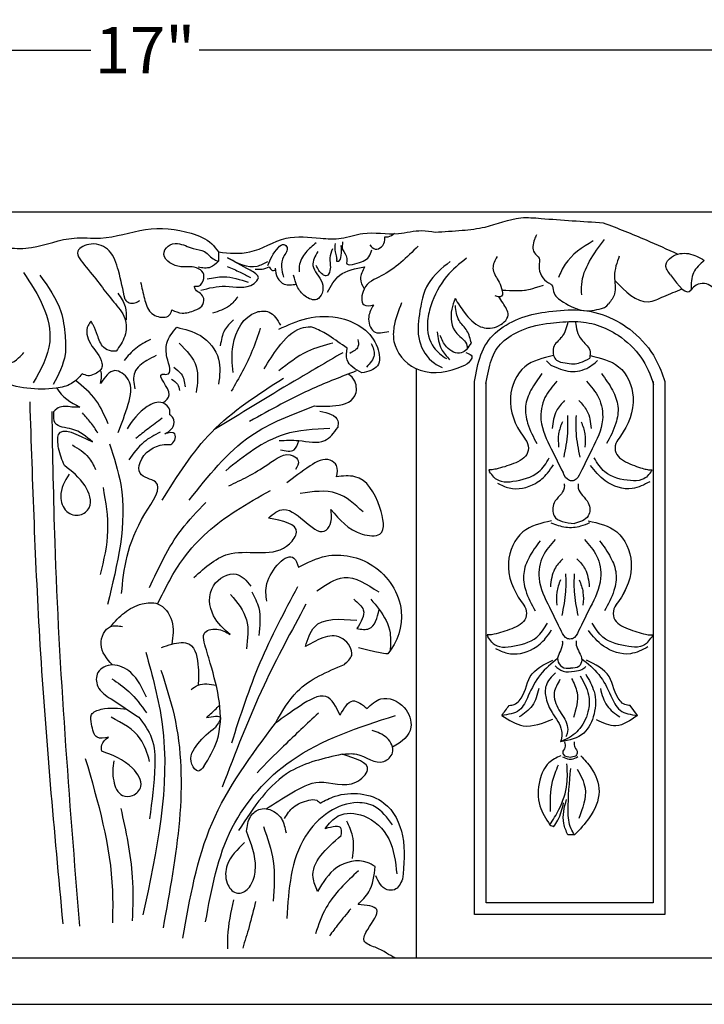
# Model space of a CAD drawing. Units: inches. Extents: x -95.5 to -40.1, y 173.5 to 254.9.
# Drawn here: x -61.4 to -54.1, y 204.8 to 215.4 of the extents above; entities that cross this region are included whole.
import ezdxf

# ---------------------------------------------------------------- set-up
doc = ezdxf.new("R2010")
doc.units = ezdxf.units.IN
doc.header["$MEASUREMENT"] = 0
doc.styles.add('NOTES 4', font='arial.ttf', dxfattribs={"height": 0.5})
doc.dimstyles.new('DIM-4', dxfattribs={"dimtxt": 0.5, "dimasz": 0.25, "dimexe": 0.25, "dimexo": 1, "dimgap": 0.125, "dimtad": 0, "dimtih": 1, "dimtoh": 1, "dimdec": 4, "dimzin": 3, "dimdsep": 46, "dimlunit": 5, "dimtxsty": 'NOTES 4', "dimblk1": 'ARCHTICK', "dimblk2": 'ARCHTICK', "dimsah": 1, "dimcen": 0, "dimdle": 0.25, "dimadec": 0, "dimazin": 0, "dimtfac": 1, "dimtdec": 4, "dimtmove": 2, "dimatfit": 2, "dimldrblk": 'ARCHTICK', "dimfxl": 0, "dimtolj": 1, "dimtzin": 0, "dimlwd": -1, "dimlwe": -1, "dimarcsym": 0})

# ---------------------------------------------------------------- blocks, each defined once
blk = doc.blocks.new('_ArchTick')
at = {"color": 0, "linetype": 'ByBlock', "const_width": 0.15}
blk.add_lwpolyline([(-0.5, -0.5), (0.5, 0.5)], dxfattribs=at)
blk = doc.blocks.new('*D10')
at = {"color": 0, "linetype": 'ByBlock'}
for p, q in [((-68.568, 209.661), (-68.568, 215.347)), ((-51.564, 209.661), (-51.564, 215.347))]:
    blk.add_line(p, q, dxfattribs=at)
at = {"color": 0}
for p, q in [((-68.818, 215.097), (-60.649, 215.097)), ((-51.314, 215.097), (-59.483, 215.097))]:
    blk.add_line(p, q, dxfattribs=at)
at = {"color": 0, "linetype": 'ByBlock', "xscale": 0.25, "yscale": 0.25, "zscale": 0.25, "rotation": 180}
blk.add_blockref('_ArchTick', (-68.568, 215.097), dxfattribs=at)
at = {"color": 0, "linetype": 'ByBlock', "xscale": 0.25, "yscale": 0.25, "zscale": 0.25}
blk.add_blockref('_ArchTick', (-51.564, 215.097), dxfattribs=at)
at = {"color": 0, "linetype": 'ByBlock', "insert": (-60.066, 215.097), "char_height": 0.5, "attachment_point": 5, "style": 'NOTES 4'}
blk.add_mtext('\\A1;17"', dxfattribs=at)

msp = doc.modelspace()

# ---------------------------------------------------------------- linework, layer by layer
at = {"linetype": 'ByBlock'}
for p, q in [((-69.25256, 213.35594), (-53.52847, 213.35594)), ((-57.15151, 211.66894), (-57.15151, 205.32734)), ((-54.60111, 211.52952), (-54.60111, 205.91759)), ((-54.47611, 211.52952), (-54.47611, 205.79259)), ((-54.76978, 207.93531), (-54.84842, 208.04195)), ((-54.60111, 205.91759), (-56.39749, 205.91759)), ((-54.47611, 205.79259), (-56.52249, 205.79259)), ((-69.25256, 205.32734), (-53.72611, 205.32734)), ((-82.77456, 204.82533), (-40.14807, 204.82533))]:
    msp.add_line(p, q, dxfattribs=at)
for points in [[(-56.94662, 213.13805), (-56.65439, 213.15811), (-56.40915, 213.19306), (-56.02387, 213.29208), (-55.80675, 213.28625), (-55.13706, 213.23966)], [(-63.01765, 213.20367), (-62.7005, 213.20367), (-62.38238, 213.15468), (-62.19559, 213.17861), (-61.9942, 213.15511), (-61.53068, 212.97217), (-61.28913, 212.97217), (-60.8302, 213.07471), (-60.54638, 213.07471), (-60.06329, 213.16519), (-59.56959, 213.1265), (-59.34901, 213.01278), (-59.27785, 212.92512)], [(-55.13706, 213.23966), (-54.67579, 213.05398), (-54.3359, 212.90136)], [(-59.27785, 212.92512), (-58.93916, 212.92512), (-58.54867, 213.07219), (-58.17987, 213.07219), (-57.9557, 213.07219), (-57.72416, 213.12352), (-57.34072, 213.12352), (-57.08793, 213.15483), (-56.94662, 213.13805)], [(-57.64807, 213.00047), (-57.59126, 212.95423), (-57.52393, 212.97945), (-57.48816, 213.05511), (-57.48816, 213.08874)], [(-55.3689, 212.46206), (-55.3689, 212.57382), (-55.12344, 213.05822)], [(-60.28202, 212.41457), (-60.3533, 212.7253), (-60.45135, 212.93632), (-60.6463, 213.00935), (-60.78845, 212.93226), (-60.6991, 212.76187), (-60.40262, 212.38456), (-60.28484, 212.21011), (-60.28484, 212.01943), (-60.37825, 211.85714)], [(-59.53559, 212.55706), (-59.49141, 212.55706), (-59.43501, 212.63827), (-59.43501, 212.68135), (-59.48975, 212.74432), (-59.58595, 212.76586), (-59.68216, 212.76586), (-59.79993, 212.80894), (-59.86296, 212.89675), (-59.81817, 212.98789), (-59.71699, 213.0144), (-59.54946, 212.96303), (-59.42672, 212.92824), (-59.32056, 212.84208), (-59.27785, 212.82574)], [(-58.74381, 212.77986), (-58.63257, 212.97232), (-58.57298, 213.00407), (-58.53922, 212.97431), (-58.57696, 212.87311), (-58.5787, 212.65229)], [(-58.22543, 213.02394), (-58.33737, 212.91845), (-58.40706, 212.77289), (-58.40706, 212.71171)], [(-58.05041, 212.95842), (-58.07771, 212.85981), (-58.07771, 212.72426), (-58.11703, 212.66598), (-58.15507, 212.68118), (-58.22609, 212.78)], [(-58.02177, 213.01694), (-58.02177, 212.92541), (-58.00606, 212.86657), (-58.00606, 212.82604)], [(-58.00606, 212.82604), (-57.98512, 212.82604), (-57.95632, 212.88618), (-57.95632, 212.99471)], [(-57.94084, 213.03484), (-57.94084, 212.95216), (-57.89532, 212.85501), (-57.89532, 212.79714), (-57.80841, 212.79714), (-57.65943, 212.87362), (-57.62839, 212.94596)], [(-57.12688, 212.98803), (-57.52707, 212.66638), (-57.71106, 212.52394), (-57.71106, 212.35393), (-57.60987, 212.35393)], [(-55.24751, 213.04453), (-55.5481, 212.79226), (-55.61978, 212.64906)], [(-59.46534, 212.5118), (-59.20212, 212.5566), (-58.89406, 212.58581), (-58.84726, 212.64619), (-58.935, 212.72799), (-59.17841, 212.86082)], [(-59.27785, 212.92512), (-59.27785, 212.82574)], [(-59.17841, 212.86082), (-58.861, 212.77229), (-58.74381, 212.82287)], [(-58.208, 212.93004), (-58.25995, 212.78), (-58.16254, 212.59272), (-58.16254, 212.48245), (-58.21774, 212.41434), (-58.34437, 212.45001), (-58.42879, 212.5538), (-58.46775, 212.67381)], [(-56.6092, 212.85708), (-56.82201, 212.66197), (-56.99109, 212.34456), (-57.02899, 212.1611), (-56.95902, 211.89611), (-56.82493, 211.77672)], [(-56.27979, 212.87455), (-56.32352, 212.74933), (-56.26813, 212.61829), (-56.23023, 212.53093), (-56.23023, 212.44834), (-56.30056, 212.45231)], [(-54.96541, 212.88095), (-55.01651, 212.66402), (-55.01651, 212.4726), (-55.08038, 212.36627)], [(-54.41365, 212.67946), (-54.46488, 212.78263), (-54.40459, 212.86867), (-54.31096, 212.90677), (-54.21962, 212.90677), (-54.05046, 212.83411)], [(-59.27785, 212.82574), (-59.3635, 212.75984), (-59.49522, 212.75984)], [(-59.18437, 212.76799), (-59.04215, 212.70682), (-58.93351, 212.65157)], [(-58.88345, 212.74019), (-58.80792, 212.74019), (-58.72984, 212.7632)], [(-58.72984, 212.7632), (-58.70296, 212.72868), (-58.66389, 212.72868)], [(-58.66658, 212.75089), (-58.64107, 212.64643), (-58.56838, 212.57891), (-58.43948, 212.57891)], [(-58.10454, 212.49343), (-57.97214, 212.67317), (-57.70393, 212.76474)], [(-56.78402, 212.82209), (-57.0188, 212.58484), (-57.11529, 212.25121), (-57.11529, 211.96948), (-56.95319, 211.72721), (-56.87157, 211.68062)], [(-54.05046, 212.83411), (-54.16546, 212.70178), (-54.19233, 212.51865)], [(-61.37555, 212.70365), (-61.16084, 212.33475), (-61.09213, 211.95726), (-61.26819, 211.51543)], [(-61.19949, 212.67363), (-60.97189, 212.28327), (-60.92677, 212.02189), (-60.92677, 211.82188), (-61.054, 211.49892)], [(-59.3977, 212.63381), (-59.21992, 212.65749), (-58.95721, 212.59829)], [(-54.41365, 212.67946), (-54.19233, 212.51865), (-54.19144, 212.52009)], [(-60.11436, 212.59877), (-60.07304, 212.42379), (-60.00529, 212.27357), (-59.86812, 212.22239), (-59.80533, 212.24385), (-59.77889, 212.29998)], [(-59.77889, 212.29998), (-59.66817, 212.26696), (-59.52935, 212.29833), (-59.45664, 212.3429), (-59.43515, 212.42214), (-59.46986, 212.47661), (-59.52274, 212.51953), (-59.53559, 212.55706)], [(-55.01441, 212.61751), (-54.65257, 212.38954), (-54.4851, 212.44621)], [(-53.64342, 212.57436), (-53.70683, 212.37167), (-53.82519, 212.25765), (-53.85054, 212.27928), (-53.85054, 212.33069), (-53.88707, 212.45011), (-53.97201, 212.55268), (-54.04907, 212.58446), (-54.13819, 212.56666), (-54.19233, 212.51865)], [(-60.35894, 212.4797), (-60.28037, 212.3362), (-60.2698, 212.19285)], [(-59.06771, 212.44227), (-59.15869, 212.34571), (-59.34064, 212.26619)], [(-56.73164, 212.42319), (-56.76662, 212.30962), (-56.71415, 212.04754), (-56.60337, 211.91649), (-56.60337, 211.87573)], [(-60.28202, 212.41457), (-60.23664, 212.37757), (-60.1755, 212.37757), (-60.12262, 212.40233)], [(-57.60987, 212.35393), (-57.66046, 212.22527), (-57.60527, 212.06904), (-57.44427, 212.06904)], [(-56.55637, 211.94187), (-56.60336, 212.07682), (-56.68853, 212.1883), (-56.72857, 212.34719)], [(-59.11964, 211.62613), (-59.11964, 211.9213), (-58.86491, 212.27755), (-58.73245, 212.27755), (-58.61017, 212.13505)], [(-58.62721, 212.09393), (-58.32707, 212.20875), (-57.95031, 212.20875), (-57.56715, 211.89618), (-57.56715, 211.69843), (-57.73319, 211.62188)], [(-60.64676, 212.17844), (-60.67975, 212.1335), (-60.65476, 211.93976), (-60.53061, 211.72798), (-60.53061, 211.68435), (-60.61539, 211.60736), (-60.68066, 211.59264), (-60.74221, 211.61381)], [(-60.37825, 211.85714), (-60.42681, 211.85714), (-60.51179, 211.89881), (-60.57778, 212.02664), (-60.62477, 212.1385), (-60.64676, 212.17844)], [(-59.83232, 211.79101), (-59.83232, 211.94269), (-59.72477, 212.11333)], [(-59.72477, 212.11333), (-59.4717, 212.02485), (-59.27557, 211.77205), (-59.27557, 211.50029)], [(-59.11411, 212.19334), (-59.21033, 212.08299), (-59.25666, 211.91568)], [(-58.82668, 212.10496), (-58.91234, 211.86334), (-59.13911, 211.4254)], [(-55.51799, 212.17441), (-55.58383, 212.00891), (-55.67301, 211.89755), (-55.67301, 211.80846)], [(-55.43804, 212.17534), (-55.3722, 211.98066), (-55.28302, 211.8693), (-55.28302, 211.78021)], [(-56.92404, 212.06501), (-56.8774, 211.87864), (-56.78994, 211.76507)], [(-56.60337, 211.87573), (-56.66459, 211.83787), (-56.82201, 211.90193), (-56.89197, 212.02715)], [(-61.58705, 211.93597), (-61.62754, 211.86746), (-61.60057, 211.77238), (-61.52601, 211.73118), (-61.42607, 211.78347), (-61.36896, 211.84369)], [(-60.00921, 211.98111), (-60.16611, 211.88707), (-60.29163, 211.75646)], [(-59.69946, 211.94269), (-59.51598, 211.68989), (-59.51598, 211.41181)], [(-58.04492, 211.94402), (-58.31968, 211.85253), (-58.62716, 211.64341)], [(-57.77589, 211.98308), (-57.77589, 211.90596), (-57.86491, 211.83319)], [(-57.63261, 211.94055), (-57.60235, 211.81488), (-57.68516, 211.68602)], [(-56.60337, 211.87573), (-56.55637, 211.94187)], [(-59.94738, 211.80872), (-60.04599, 211.75742), (-60.17746, 211.62814), (-60.17746, 211.45167)], [(-59.87452, 211.3), (-59.80702, 211.38653), (-59.88294, 211.60773), (-59.83232, 211.60773), (-59.83232, 211.79101)], [(-57.94025, 211.83946), (-58.46361, 211.53232), (-59.32712, 211.00808)], [(-57.73319, 211.62188), (-57.89283, 211.76222), (-57.89283, 211.8898)], [(-55.67301, 211.80846), (-55.98077, 211.68929), (-56.13624, 211.36041), (-55.99906, 210.94018), (-55.95106, 210.86146), (-55.95106, 210.76458), (-56.10193, 210.64625), (-56.29102, 210.58744)], [(-55.67301, 211.80846), (-55.63951, 211.76054), (-55.54756, 211.72992), (-55.45861, 211.72054), (-55.38639, 211.73346), (-55.28302, 211.78021)], [(-60.74221, 211.61381), (-60.85874, 211.5075), (-61.02363, 211.45809), (-61.33692, 211.45809), (-61.60486, 211.56104), (-61.63658, 211.64431), (-61.61792, 211.72375), (-61.56031, 211.74019)], [(-59.75712, 211.68329), (-59.67781, 211.612), (-59.6342, 211.47337)], [(-55.70009, 211.70702), (-55.74626, 211.75104)], [(-55.70009, 211.70702), (-55.49098, 211.63834), (-55.29307, 211.68342), (-55.22076, 211.73533)], [(-55.22076, 211.73533), (-55.19851, 211.75805)], [(-60.35616, 210.98214), (-60.24767, 211.28558), (-60.24767, 211.5529), (-60.39232, 211.64682), (-60.54421, 211.50955)], [(-57.79632, 211.64341), (-58.26081, 211.4539), (-58.94118, 211.10101)], [(-55.7966, 211.61498), (-55.91514, 211.43557), (-55.97261, 211.26334), (-55.95106, 211.08034), (-55.85048, 210.86146)], [(-55.15597, 211.61498), (-55.03744, 211.43557), (-54.97996, 211.26334), (-55.00151, 211.08034), (-55.10209, 210.86146)], [(-59.88126, 210.25369), (-59.34919, 210.98575), (-58.57619, 211.56739)], [(-59.78091, 211.55655), (-59.71746, 211.50109), (-59.6958, 211.43341)], [(-55.63496, 211.53245), (-55.76427, 211.35663), (-55.80738, 211.11622), (-55.69602, 210.80405), (-55.5703, 210.54928)], [(-55.31762, 211.53245), (-55.1883, 211.35663), (-55.1452, 211.11622), (-55.25655, 210.80405), (-55.38227, 210.54928)], [(-61.30677, 211.31121), (-61.1969, 208.69337), (-60.95174, 205.69314)], [(-59.80118, 211.17093), (-59.80118, 211.22153), (-59.87452, 211.3), (-60.04323, 211.26089), (-60.25994, 211.02192)], [(-59.59013, 210.25369), (-58.92755, 210.94564), (-58.2449, 211.26654)], [(-55.55316, 211.32497), (-55.63994, 211.21517), (-55.68577, 211.02508)], [(-55.39941, 211.32497), (-55.31264, 211.21517), (-55.2668, 211.02508)], [(-61.07013, 211.2059), (-61.03818, 209.7985), (-60.77283, 205.6681)], [(-60.63346, 210.87971), (-60.85395, 211.01805), (-61.03228, 211.08133), (-61.04631, 211.2059)], [(-60.57314, 210.97492), (-60.65269, 211.09051), (-60.73948, 211.19166)], [(-59.85466, 210.96569), (-59.76459, 211.04441), (-59.76459, 211.13719), (-59.80118, 211.17093)], [(-58.18674, 211.2106), (-57.99332, 211.10783), (-57.99332, 211.03384)], [(-55.52275, 211.16298), (-55.52275, 210.97395), (-55.56278, 210.71585)], [(-55.42983, 211.16298), (-55.42983, 210.97395), (-55.3898, 210.71585)], [(-60.93396, 210.62506), (-60.99568, 210.81306), (-60.99568, 210.96064), (-60.63346, 210.87971)], [(-59.88064, 211.13416), (-60.03418, 211.02139), (-60.16515, 210.91763)], [(-55.57733, 211.09754), (-55.61736, 210.96668), (-55.61736, 210.8249)], [(-55.37524, 211.09754), (-55.33521, 210.96668), (-55.33521, 210.8249)], [(-59.90322, 210.9853), (-60.07934, 210.87703), (-60.24192, 210.68756)], [(-59.79007, 210.85032), (-59.7477, 210.89822), (-59.7477, 210.96569), (-59.85466, 210.96569)], [(-58.07974, 211.02561), (-58.56946, 210.95984), (-59.19909, 210.56931)], [(-58.62296, 210.89407), (-58.41308, 210.89407), (-58.13324, 210.89407), (-57.99332, 211.03384)], [(-60.84836, 210.84686), (-60.67362, 210.7122), (-60.59873, 210.58253)], [(-60.44843, 210.85847), (-60.32837, 210.42026), (-60.47056, 209.13044)], [(-60.31911, 209.24798), (-60.06757, 210.10457), (-59.95488, 210.44948), (-60.11969, 210.54253), (-60.11969, 210.65706), (-59.86172, 210.85032), (-59.79007, 210.85032)], [(-58.61061, 210.79541), (-58.46246, 210.79541), (-58.41308, 210.88996)], [(-59.16464, 210.40674), (-58.747, 210.63713), (-58.47273, 210.73054), (-58.4182, 210.67553), (-58.44674, 210.58432)], [(-60.88413, 210.53421), (-60.97373, 210.29305), (-60.90839, 210.1313), (-60.76635, 210.09441), (-60.66692, 210.17103), (-60.71238, 210.40656), (-60.93396, 210.62506)], [(-58.00704, 210.50514), (-58.00704, 210.62496), (-58.07333, 210.68339), (-58.29169, 210.62107), (-58.5413, 210.43788)], [(-56.27544, 210.43582), (-56.15022, 210.3839), (-55.8667, 210.43346), (-55.73676, 210.54438), (-55.67297, 210.63407)], [(-56.27544, 210.43582), (-56.15022, 210.3839), (-55.8667, 210.43346), (-55.73676, 210.54438), (-55.67297, 210.63407)], [(-54.63706, 210.45048), (-54.82504, 210.3776), (-55.11503, 210.46089), (-55.27617, 210.62628)], [(-54.63706, 210.45048), (-54.82504, 210.3776), (-55.11503, 210.46089), (-55.27617, 210.62628)], [(-58.06726, 210.15155), (-57.73022, 209.88802), (-57.54014, 209.88802), (-57.54014, 210.17284), (-57.80943, 210.50514), (-58.00704, 210.50514)], [(-56.29102, 210.58744), (-56.34424, 210.57982), (-56.36687, 210.57982)], [(-56.36687, 210.57982), (-56.36008, 210.55804)], [(-56.31477, 210.5018), (-56.36008, 210.55804)], [(-55.38227, 210.54928), (-55.44906, 210.4655), (-55.50125, 210.4655), (-55.5703, 210.54928)], [(-54.68696, 210.58744), (-54.63879, 210.57982), (-54.61617, 210.57982)], [(-54.66826, 210.5018), (-54.62295, 210.55804)], [(-54.61617, 210.57982), (-54.62295, 210.55804)], [(-55.55718, 210.42818), (-55.55718, 210.38324), (-55.6659, 210.22221), (-55.6659, 210.08365), (-55.44847, 210.00126)], [(-55.40723, 210.42818), (-55.40723, 210.38324), (-55.29851, 210.22221), (-55.29851, 210.08365), (-55.44847, 210.00126)], [(-60.51811, 210.38928), (-60.46919, 209.9223), (-60.54806, 209.45145)], [(-59.93135, 209.13649), (-59.65085, 209.6284), (-59.08984, 210.13899), (-58.71583, 210.35693)], [(-57.72164, 210.12696), (-58.00561, 210.32553), (-58.39608, 210.32553)], [(-60.01862, 209.31084), (-59.67578, 209.93351), (-59.41398, 210.22617)], [(-58.73959, 210.06036), (-58.57315, 210.15272), (-58.11699, 209.93104), (-58.06726, 210.01648), (-58.06726, 210.15155)], [(-59.54095, 209.41995), (-59.14027, 209.67858), (-58.51151, 209.78326), (-58.43754, 209.90641), (-58.73959, 210.06036)], [(-55.69339, 210.03021), (-56.00115, 209.91104), (-56.15663, 209.58216), (-56.01945, 209.16193), (-55.97144, 209.08321), (-55.97144, 208.98632), (-56.12231, 208.868), (-56.3114, 208.80919)], [(-55.70055, 210.00729), (-55.54148, 209.96251), (-55.37681, 209.97584), (-55.28014, 210.01116)], [(-55.81698, 209.81466), (-55.93552, 209.63525), (-55.99299, 209.46302), (-55.97144, 209.28002), (-55.87086, 209.06114)], [(-55.65534, 209.82842), (-55.78465, 209.6526), (-55.82776, 209.41219), (-55.7164, 209.10001), (-55.59068, 208.84525)], [(-55.338, 209.82842), (-55.20869, 209.6526), (-55.16558, 209.41219), (-55.27694, 209.10001), (-55.40266, 208.84525)], [(-55.17636, 209.81466), (-55.05782, 209.63525), (-55.00035, 209.46302), (-55.0219, 209.28002), (-55.12248, 209.06114)], [(-58.7553, 209.16565), (-58.7553, 209.35649), (-58.46419, 209.62912), (-58.41524, 209.53197)], [(-55.57354, 209.62094), (-55.66032, 209.51114), (-55.70615, 209.32105)], [(-55.4198, 209.62094), (-55.33302, 209.51114), (-55.28719, 209.32105)], [(-59.15054, 208.80527), (-59.32913, 209.00819), (-59.32913, 209.3318), (-59.08705, 209.45627), (-58.92685, 209.32825)], [(-55.54313, 209.45894), (-55.54313, 209.26991), (-55.58316, 209.01181)], [(-55.45021, 209.45894), (-55.45021, 209.26991), (-55.41018, 209.01181)], [(-58.21679, 209.27509), (-57.92607, 209.42029), (-57.55303, 209.26432)], [(-55.59772, 209.39351), (-55.63775, 209.26264), (-55.63775, 209.12087)], [(-55.39562, 209.39351), (-55.35559, 209.26264), (-55.35559, 209.12087)], [(-58.42562, 209.31896), (-58.83001, 208.50244), (-59.13769, 207.63721)], [(-58.91806, 209.26628), (-58.84376, 209.09184), (-58.84376, 208.79493)], [(-60.4379, 208.89214), (-60.28853, 209.04135), (-60.09842, 209.1363), (-59.93135, 209.13649), (-59.7793, 208.95318), (-59.7793, 208.70223)], [(-59.14599, 209.2389), (-58.97572, 208.96487), (-58.97572, 208.65304)], [(-57.82192, 209.18519), (-57.71853, 209.07043), (-57.78746, 208.8696)], [(-57.63811, 209.18519), (-57.54621, 209.07617), (-57.43133, 208.8237), (-57.43133, 208.62817)], [(-58.33651, 209.13143), (-58.78621, 208.26022), (-59.23741, 207.16176)], [(-57.78746, 208.8696), (-57.65535, 208.8696), (-57.54621, 209.07617)], [(-58.34094, 208.67595), (-58.24496, 208.88696), (-57.78883, 208.96093)], [(-60.41753, 208.47841), (-60.53975, 208.70223), (-60.4379, 208.89214), (-60.3089, 208.89214)], [(-59.43135, 208.72535), (-59.43135, 208.81496), (-59.29589, 208.86467), (-59.15054, 208.80527)], [(-57.92203, 208.48495), (-57.84376, 208.58214), (-57.93767, 208.75873), (-58.34094, 208.67595)], [(-56.29583, 208.65757), (-56.17061, 208.60564), (-55.88709, 208.65521), (-55.75714, 208.76613), (-55.69335, 208.85582)], [(-55.40266, 208.84525), (-55.46944, 208.76147), (-55.52163, 208.76147), (-55.59068, 208.84525)], [(-54.65744, 208.67223), (-54.84543, 208.59935), (-55.13541, 208.68264), (-55.29655, 208.84803)], [(-59.88794, 208.66832), (-59.7793, 208.70223), (-59.58919, 208.70223), (-59.49413, 208.45128), (-59.49413, 208.26137)], [(-59.43249, 207.38634), (-59.29173, 207.66495), (-59.36435, 208.4964), (-59.43135, 208.72535)], [(-56.3114, 208.80919), (-56.36463, 208.80157), (-56.38725, 208.80157)], [(-56.38725, 208.80157), (-56.38046, 208.77979)], [(-56.33515, 208.72355), (-56.38046, 208.77979)], [(-55.57757, 208.73743), (-55.57757, 208.69249), (-55.62761, 208.53146), (-55.57997, 208.45747), (-55.49121, 208.44495)], [(-55.42761, 208.73743), (-55.42761, 208.69249), (-55.36935, 208.53146), (-55.39944, 208.46248), (-55.49121, 208.44495)], [(-54.68194, 208.80919), (-54.62871, 208.80157), (-54.60609, 208.80157)], [(-54.65819, 208.72355), (-54.61288, 208.77979)], [(-54.60609, 208.80157), (-54.61288, 208.77979)], [(-60.05754, 208.61545), (-59.88232, 207.84125), (-60.08956, 205.78807)], [(-55.62808, 208.54829), (-55.81369, 208.37422), (-55.94387, 208.14664), (-56.04151, 207.99221), (-56.22866, 207.93531)], [(-56.15001, 208.04195), (-56.09449, 208.05438), (-56.04124, 208.09239), (-55.92306, 208.35344), (-55.68057, 208.53069)], [(-55.37035, 208.54829), (-55.18475, 208.37422), (-55.05456, 208.14664), (-54.95692, 207.99221), (-54.76978, 207.93531)], [(-54.84842, 208.04195), (-54.90395, 208.05204), (-54.9572, 208.09239), (-55.07537, 208.35344), (-55.31786, 208.53069)], [(-60.05089, 208.13251), (-60.22063, 208.39702), (-60.41753, 208.47841), (-60.5737, 208.39702), (-60.5737, 208.24781), (-60.43111, 208.11216), (-60.13237, 207.91547)], [(-59.89598, 208.42404), (-59.75462, 207.93889), (-59.87312, 205.64938)], [(-58.66356, 207.85184), (-58.42838, 208.19357), (-57.92203, 208.48495)], [(-55.6559, 208.47085), (-55.57033, 208.41102), (-55.44625, 208.41102), (-55.3666, 208.43051), (-55.32543, 208.46157)], [(-60.42432, 208.3292), (-60.241, 208.19355), (-60.05089, 207.96295)], [(-55.60279, 208.32032), (-55.66438, 208.18086), (-55.61511, 207.99627), (-55.52477, 207.8281), (-55.52477, 207.74034), (-55.53847, 207.70494)], [(-55.47912, 208.33425), (-55.41938, 208.18116), (-55.45834, 207.9139)], [(-59.5712, 208.21539), (-59.49413, 208.26137), (-59.30175, 208.26137)], [(-55.82979, 208.22527), (-55.90252, 208.03845), (-56.04019, 207.91909)], [(-55.16864, 208.22527), (-55.09591, 208.03845), (-54.95825, 207.91909)], [(-57.96779, 207.93836), (-58.12017, 208.13859), (-58.39535, 208.03963), (-58.66356, 207.85184)], [(-57.96779, 207.93836), (-57.83096, 208.09145), (-57.67771, 208.00944)], [(-60.45907, 207.70025), (-60.58113, 207.70025), (-60.64216, 207.8396), (-60.64216, 207.94411), (-60.53944, 208.00134), (-60.2622, 208.00134)], [(-59.40677, 207.91283), (-59.31591, 207.99495), (-59.26343, 208.04738)], [(-56.22866, 207.93531), (-56.15001, 208.04195)], [(-60.01694, 207.4407), (-60.11879, 207.68487), (-60.43111, 207.91547)], [(-60.13237, 207.91547), (-59.99657, 207.69165), (-59.96092, 207.39561), (-60.01896, 206.82362)], [(-59.4147, 205.71285), (-59.12812, 206.72784), (-58.49415, 207.44788), (-57.37385, 207.93368)], [(-59.40677, 207.91283), (-59.25527, 207.91283), (-59.30874, 207.80936)], [(-58.20093, 207.96061), (-58.57607, 207.60509), (-58.86094, 207.31899)], [(-56.22866, 207.93531), (-55.99759, 207.82444), (-55.67945, 207.89634)], [(-54.76978, 207.93531), (-55.00085, 207.82444), (-55.20825, 207.88645)], [(-59.65835, 205.5377), (-59.34492, 206.77645), (-58.66356, 207.85184)], [(-59.43249, 207.38634), (-59.49249, 207.33636), (-59.56316, 207.41048), (-59.49955, 207.62933), (-59.30874, 207.80936)], [(-57.94703, 207.51728), (-57.79265, 207.51728), (-57.4971, 207.44084), (-57.40406, 207.53378), (-57.46426, 207.69233), (-57.62298, 207.77434)], [(-60.53296, 207.54922), (-60.53296, 207.61752), (-60.45907, 207.70025)], [(-60.40395, 207.44748), (-60.40395, 207.23044), (-60.3089, 207.07445), (-60.20026, 207.07445), (-60.112, 207.1694), (-60.20026, 207.36609), (-60.53296, 207.54922)], [(-55.55344, 207.64982), (-55.54943, 207.58865), (-55.57328, 207.53796), (-55.55495, 207.50136)], [(-55.45027, 207.64999), (-55.4427, 207.59207), (-55.41645, 207.53796), (-55.43223, 207.50136)], [(-60.70897, 207.47307), (-60.41717, 206.04928), (-60.41717, 205.70174)], [(-57.94703, 207.51728), (-58.50046, 207.33394), (-59.05987, 206.69676)], [(-58.76391, 206.93094), (-58.48774, 207.10187), (-58.19219, 207.21668), (-57.79812, 207.21668), (-57.67224, 207.3479), (-57.94703, 207.51728)], [(-55.5948, 207.50136), (-55.72281, 207.425), (-55.81973, 207.23734), (-55.81973, 206.96183), (-55.71069, 206.7568)], [(-55.57545, 207.4886), (-55.50297, 207.46529), (-55.47962, 207.46529), (-55.40959, 207.49351)], [(-55.55495, 207.50136), (-55.49359, 207.48711), (-55.43223, 207.50136)], [(-55.37817, 207.50136), (-55.26733, 207.36756), (-55.18244, 207.1172), (-55.28754, 206.83455), (-55.44519, 206.6488)], [(-55.62232, 207.39818), (-55.68654, 207.22337), (-55.70902, 206.90261)], [(-55.71069, 206.7568), (-55.61448, 206.92339), (-55.52804, 207.19751), (-55.52804, 207.41434)], [(-55.44519, 206.6488), (-55.48402, 206.71586), (-55.51442, 206.90819), (-55.48655, 207.36371)], [(-55.41715, 207.35839), (-55.33283, 207.15107), (-55.40087, 206.82551)], [(-58.56736, 206.82511), (-58.46902, 206.94941), (-58.30445, 207.02158), (-58.22016, 207.02158), (-58.18404, 206.99151)], [(-58.18404, 206.99151), (-58.02137, 207.06539), (-57.49649, 206.99218), (-57.29684, 206.63835), (-57.29684, 206.17193)], [(-55.51789, 206.6488), (-55.56169, 206.77248), (-55.5332, 207.03082)], [(-60.32739, 206.93495), (-60.20393, 206.19502), (-60.20393, 205.72416)], [(-58.97399, 206.6882), (-58.93057, 206.84807), (-58.82499, 206.92766), (-58.74531, 206.92766), (-58.59989, 206.82419), (-58.55009, 206.67097)], [(-57.40572, 206.75678), (-57.59677, 206.9541), (-57.7781, 206.99615), (-58.08572, 206.89587), (-58.34154, 206.63387), (-58.54101, 205.75026)], [(-55.67132, 206.73771), (-55.62639, 206.8081), (-55.56409, 206.99275)], [(-58.12925, 206.71592), (-57.98799, 206.85377), (-57.71415, 206.85377), (-57.44548, 206.60603), (-57.35764, 206.22926)], [(-58.79378, 206.73845), (-58.68856, 206.36579), (-58.68856, 205.93581)], [(-57.95572, 206.64344), (-57.95572, 206.71592), (-58.12925, 206.71592)], [(-57.89959, 206.80014), (-57.83668, 206.63807), (-57.83668, 206.39541)], [(-55.71069, 206.7568), (-55.67132, 206.73771)], [(-58.99729, 206.56566), (-59.18272, 206.32405), (-59.18272, 206.13076), (-59.08597, 206.02606), (-59.02782, 206.02606), (-58.92332, 206.1188), (-58.87899, 206.29278), (-58.97399, 206.6882)], [(-58.21127, 206.04149), (-58.2586, 206.18961), (-57.95572, 206.64344)], [(-55.44519, 206.6488), (-55.51789, 206.6488)], [(-57.58933, 206.30751), (-57.67809, 206.35349), (-58.00305, 206.29676), (-58.21127, 206.04149)], [(-57.77559, 205.90019), (-57.6598, 206.03596), (-57.58933, 206.30751)], [(-57.77001, 206.2637), (-58.11821, 205.8662), (-58.23427, 205.58463)], [(-57.29684, 206.17193), (-57.38474, 206.05917), (-57.4634, 206.05917), (-57.58444, 206.20794)], [(-59.11464, 205.94931), (-59.17847, 205.55509), (-59.17847, 205.42175)], [(-58.87771, 205.93221), (-58.94697, 205.66125), (-59.01622, 205.43065)], [(-57.85149, 205.85408), (-57.98825, 205.68819), (-58.08268, 205.56134)]]:
    msp.add_spline(points, degree=3, dxfattribs=at)
for points, knots in [([(-57.48816, 213.08874), (-57.47523, 213.08786), (-57.43521, 213.08513), (-57.40382, 213.10778), (-57.38406, 213.1275)], [0, 0, 0, 0, 0.037873744, 0.117286968, 0.117286968, 0.117286968, 0.117286968]), ([(-55.85549, 213.10822), (-55.86383, 213.0927), (-55.89212, 213.03127), (-55.91064, 212.92463), (-55.80882, 212.8619), (-55.84774, 212.72853), (-55.78197, 212.6149), (-55.67695, 212.57013), (-55.68202, 212.46259), (-55.54115, 212.36399), (-55.35047, 212.26733), (-55.16921, 212.309), (-55.10841, 212.333), (-55.08038, 212.36627)], [0.16961896, 0.16961896, 0.16961896, 0.16961896, 0.22132741, 0.36408023, 0.44153409, 0.52550633, 0.73231685, 0.77239684, 0.84602415, 1.00363438, 1.24471569, 1.47412871, 1.53518493, 1.53518493, 1.53518493, 1.53518493]), ([(-57.70393, 212.76474), (-57.72623, 212.72137), (-57.76766, 212.6408), (-57.73053, 212.56445), (-57.70826, 212.52946)], [0, 0, 0, 0, 0.136218258, 0.253089656, 0.253089656, 0.253089656, 0.253089656]), ([(-56.22575, 212.51296), (-56.10918, 212.50951), (-56.01145, 212.5041), (-55.91632, 212.52405), (-55.78067, 212.56888)], [0, 0, 0, 0, 0.186451435, 0.291521896, 0.291521896, 0.291521896, 0.291521896]), ([(-56.73164, 212.42319), (-56.69937, 212.37242), (-56.62661, 212.25794), (-56.48575, 212.10194), (-56.28284, 212.09614), (-56.11692, 212.23054), (-56.20736, 212.35905), (-56.24568, 212.42067), (-56.25968, 212.44334)], [0, 0, 0, 0, 0.182591796, 0.411745749, 0.583739833, 0.76091851, 0.900506651, 0.982611537, 0.982611537, 0.982611537, 0.982611537]), ([(-57.30627, 212.3769), (-57.34047, 212.29129), (-57.39372, 212.15802), (-57.40349, 211.88682), (-57.1595, 211.59175), (-56.80845, 211.62375), (-56.63567, 211.7022), (-56.60157, 211.71922)], [0, 0, 0, 0, 0.27468718, 0.42760494, 0.79660553, 1.24934199, 1.36390053, 1.36390053, 1.36390053, 1.36390053]), ([(-56.52249, 211.52952), (-56.50438, 211.62858), (-56.48638, 211.72684), (-56.42123, 211.90579), (-56.37114, 211.98569), (-56.22835, 212.11612), (-56.14061, 212.16715), (-55.95457, 212.2422), (-55.85958, 212.26439), (-55.65395, 212.29348), (-55.54466, 212.3026), (-55.32031, 212.29791), (-55.21207, 212.27687), (-55.00417, 212.19546), (-54.90577, 212.13712), (-54.71892, 211.98335), (-54.63445, 211.88323), (-54.533, 211.69513), (-54.50215, 211.61406), (-54.47611, 211.52952)], [0, 0, 0, 0, 0.28858345, 0.28858345, 0.5771669, 0.5771669, 0.86575036, 0.86575036, 1.15433381, 1.15433381, 1.48635805, 1.48635805, 1.81838228, 1.81838228, 2.15040652, 2.15040652, 2.53222936, 2.53222936, 2.79577372, 2.79577372, 2.79577372, 2.79577372]), ([(-58.78339, 211.66684), (-58.7362, 211.74549), (-58.63529, 211.91363), (-58.45622, 212.10144), (-58.32042, 212.11915), (-58.2857, 212.11991)], [0, 0, 0, 0, 0.279579265, 0.597764804, 0.702598249, 0.702598249, 0.702598249, 0.702598249]), ([(-57.89283, 211.8898), (-57.95804, 211.93534), (-58.06915, 212.01295), (-58.20142, 212.0913), (-58.2699, 212.11497), (-58.2857, 212.11991)], [0, 0, 0, 0, 0.239027021, 0.407278933, 0.45695229, 0.45695229, 0.45695229, 0.45695229]), ([(-56.39953, 211.50703), (-56.38233, 211.6011), (-56.36564, 211.68926), (-56.31337, 211.84013), (-56.27904, 211.89792), (-56.16872, 212.00353), (-56.09488, 212.04914), (-55.91618, 212.12465), (-55.81375, 212.14689), (-55.61906, 212.16937), (-55.52609, 212.17659), (-55.35738, 212.17421), (-55.27994, 212.16226), (-55.12436, 212.11192), (-55.04818, 212.07457), (-54.88151, 211.96406), (-54.7966, 211.88268), (-54.67174, 211.70399), (-54.62998, 211.60445), (-54.59557, 211.49272)], [0, 0, 0, 0, 0.27545184, 0.27545184, 0.56276247, 0.56276247, 0.85007311, 0.85007311, 1.19817515, 1.19817515, 1.47897967, 1.47897967, 1.75978419, 1.75978419, 2.0405887, 2.0405887, 2.42494385, 2.42494385, 2.79577372, 2.79577372, 2.79577372, 2.79577372]), ([(-56.616, 211.84165), (-56.59258, 211.83282), (-56.52436, 211.80708), (-56.56185, 211.75621), (-56.60157, 211.71922)], [0, 0, 0, 0, 0.064872105, 0.189006742, 0.189006742, 0.189006742, 0.189006742]), ([(-55.27956, 211.80846), (-55.16717, 211.78316), (-54.9309, 211.72998), (-54.75685, 211.32981), (-54.8789, 211.02996), (-55.01137, 210.86587), (-55.01373, 210.79304), (-55.00151, 210.76458)], [0, 0, 0, 0, 0.33002805, 0.69380316, 1.13586069, 1.22806414, 1.32494606, 1.32494606, 1.32494606, 1.32494606]), ([(-60.54421, 211.50955), (-60.53573, 211.56055), (-60.52676, 211.61455), (-60.54628, 211.6509), (-60.54744, 211.65286)], [0, 0, 0, 0, 0.137270106, 0.145313195, 0.145313195, 0.145313195, 0.145313195]), ([(-58.2449, 211.26654), (-58.18276, 211.26369), (-58.03536, 211.25691), (-57.78453, 211.31251), (-57.7882, 211.53017), (-57.8505, 211.59006), (-57.88158, 211.61034)], [0, 0, 0, 0, 0.193439901, 0.458877157, 0.615716535, 0.725718887, 0.725718887, 0.725718887, 0.725718887]), ([(-60.46465, 211.07606), (-60.50252, 211.1646), (-60.58116, 211.34842), (-60.7312, 211.47732), (-60.81382, 211.54042)], [0, 0, 0, 0, 0.284410816, 0.590510856, 0.590510856, 0.590510856, 0.590510856]), ([(-56.52249, 205.79259), (-56.52249, 205.80485), (-56.52249, 205.81712), (-56.52249, 205.82938), (-56.52249, 207.72943), (-56.52249, 209.62947), (-56.52249, 211.52952)], [-0.03679238, -0.03679238, -0.03679238, -0.03679238, 0, 0, 0, 5.70013472, 5.70013472, 5.70013472, 5.70013472]), ([(-56.39749, 205.91759), (-56.39749, 206.47188), (-56.39749, 207.02617), (-56.39749, 208.77237), (-56.39749, 209.96428), (-56.39749, 211.28063), (-56.39749, 211.40507), (-56.39749, 211.52952)], [0.08820762, 0.08820762, 0.08820762, 0.08820762, 1.75107605, 1.75107605, 5.32681293, 5.32681293, 5.70013472, 5.70013472, 5.70013472, 5.70013472]), ([(-60.76778, 211.25374), (-60.78923, 211.25309), (-60.86038, 211.25092), (-60.97011, 211.27765), (-61.02754, 211.22706), (-61.04631, 211.2059)], [0, 0, 0, 0, 0.065104756, 0.216029135, 0.297461462, 0.297461462, 0.297461462, 0.297461462]), ([(-55.00151, 210.76458), (-54.97976, 210.70544), (-54.84551, 210.63621), (-54.72353, 210.59544), (-54.68696, 210.58744)], [1.324946065, 1.324946065, 1.324946065, 1.324946065, 1.516678884, 1.714702557, 1.714702557, 1.714702557, 1.714702557]), ([(-56.31477, 210.5018), (-56.29811, 210.48083), (-56.21761, 210.44019), (-56.05745, 210.46184), (-55.83767, 210.50986), (-55.75138, 210.65163), (-55.71757, 210.70716)], [0.135178691, 0.135178691, 0.135178691, 0.135178691, 0.221408477, 0.347131104, 0.641403681, 0.830941997, 0.830941997, 0.830941997, 0.830941997]), ([(-56.31477, 210.5018), (-56.29811, 210.48083), (-56.21761, 210.44019), (-56.05745, 210.46184), (-55.83767, 210.50986), (-55.75138, 210.65163), (-55.71757, 210.70716)], [0.135178692, 0.135178692, 0.135178692, 0.135178692, 0.221408477, 0.347131104, 0.641403681, 0.830941997, 0.830941997, 0.830941997, 0.830941997]), ([(-54.66826, 210.5018), (-54.66826, 210.5018), (-54.73496, 210.45807), (-54.89513, 210.46184), (-55.1149, 210.50986), (-55.20119, 210.65163), (-55.235, 210.70716)], [0.135178692, 0.135178692, 0.135178692, 0.135178692, 0.221408477, 0.347131104, 0.641403681, 0.830941997, 0.830941997, 0.830941997, 0.830941997]), ([(-55.29995, 210.03021), (-55.18756, 210.00491), (-54.95129, 209.95173), (-54.77724, 209.55156), (-54.89929, 209.25171), (-55.03176, 209.08762), (-55.03411, 209.01479), (-55.0219, 208.98632)], [0, 0, 0, 0, 0.33002805, 0.69380316, 1.13586069, 1.22806414, 1.32494606, 1.32494606, 1.32494606, 1.32494606]), ([(-55.29995, 210.03021), (-55.18754, 210.00493), (-54.95124, 209.95178), (-54.77748, 209.55128), (-54.89854, 209.25258), (-55.01174, 209.11244), (-55.0219, 209.08321)], [0, 0, 0, 0, 0.33002805, 0.69380316, 1.13586069, 1.22806414, 1.22806414, 1.22806414, 1.22806414]), ([(-58.41524, 209.53197), (-58.31957, 209.58052), (-58.06838, 209.70801), (-57.55513, 209.60101), (-57.23026, 209.1027), (-57.35143, 208.71258), (-57.46449, 208.58849), (-57.77164, 208.66228)], [0, 0, 0, 0, 0.31736987, 0.83329202, 1.40822984, 1.88919973, 1.91216826, 1.91216826, 1.91216826, 1.91216826]), ([(-56.33515, 208.72355), (-56.31849, 208.70258), (-56.23799, 208.66194), (-56.07783, 208.68359), (-55.85805, 208.73161), (-55.77176, 208.87338), (-55.73796, 208.92891)], [0.135178692, 0.135178692, 0.135178692, 0.135178692, 0.221408477, 0.347131104, 0.641403681, 0.830941997, 0.830941997, 0.830941997, 0.830941997]), ([(-54.65819, 208.72355), (-54.67485, 208.70258), (-54.75535, 208.66194), (-54.91551, 208.68359), (-55.13529, 208.73161), (-55.22158, 208.87338), (-55.25538, 208.92891)], [0.135178692, 0.135178692, 0.135178692, 0.135178692, 0.221408477, 0.347131104, 0.641403681, 0.830941997, 0.830941997, 0.830941997, 0.830941997]), ([(-55.0219, 208.98632), (-55.00015, 208.92719), (-54.86589, 208.85795), (-54.74392, 208.82562), (-54.68194, 208.80919)], [1.324946065, 1.324946065, 1.324946065, 1.324946065, 1.516678884, 1.714702557, 1.714702557, 1.714702557, 1.714702557]), ([(-55.65086, 208.39399), (-55.69361, 208.3513), (-55.76978, 208.27526), (-55.75913, 208.10524), (-55.68672, 207.94779), (-55.5813, 207.82085), (-55.58064, 207.70362), (-55.59204, 207.66572), (-55.59624, 207.65264)], [0, 0, 0, 0, 0.172210008, 0.306819818, 0.475031983, 0.695843732, 0.77334637, 0.814511117, 0.814511117, 0.814511117, 0.814511117]), ([(-55.32628, 208.37871), (-55.29059, 208.31797), (-55.21367, 208.18703), (-55.21854, 207.95158), (-55.33299, 207.70656), (-55.5017, 207.66749), (-55.59624, 207.65264)], [0, 0, 0, 0, 0.207746131, 0.44784839, 0.681645566, 0.950176181, 0.950176181, 0.950176181, 0.950176181]), ([(-55.38618, 208.36134), (-55.34845, 208.29513), (-55.28447, 208.18287), (-55.28726, 207.97429), (-55.37031, 207.79458), (-55.49812, 207.68904), (-55.5766, 207.66346), (-55.59624, 207.65264)], [0, 0, 0, 0, 0.224108875, 0.379980677, 0.605776068, 0.798737004, 0.854013096, 0.854013096, 0.854013096, 0.854013096]), ([(-57.67771, 208.00944), (-57.63167, 208.05381), (-57.51722, 208.1641), (-57.25604, 208.05854), (-57.16003, 207.76246), (-57.30364, 207.64991), (-57.40401, 207.59235)], [0, 0, 0, 0, 0.180632814, 0.449005919, 0.673787536, 0.978154821, 0.978154821, 0.978154821, 0.978154821]), ([(-57.37461, 205.32734), (-57.44282, 205.35265), (-57.51031, 205.41876), (-57.74545, 205.49013), (-57.65748, 205.66896), (-57.49174, 205.87601), (-57.68464, 205.89244), (-57.77559, 205.90019)], [0.34501886, 0.34501886, 0.34501886, 0.34501886, 0.6628028, 0.80588421, 0.9335017, 1.16759367, 1.37641737, 1.37641737, 1.37641737, 1.37641737])]:
    msp.add_open_spline(points, degree=3, knots=knots, dxfattribs=at)
for points in [[(-54.4851, 212.44621), (-54.4202, 212.47327), (-54.3553, 212.50034), (-54.2904, 212.5274)], [(-61.01363, 211.4595), (-60.96344, 211.36137), (-60.86561, 211.30755), (-60.76778, 211.25374)]]:
    msp.add_open_spline(points, degree=3, dxfattribs=at)

# ---------------------------------------------------------------- dimensions: what is measured, and where the dimension line sits
dim = msp.add_linear_dim(base=(-51.56407, 215.09714), p1=(-68.56751, 208.66105), p2=(-51.56407, 208.66105), dimstyle='DIM-4', override={"dimpost": '"'}, dxfattribs=at)
dim.commit()
dim.dimension.update_dxf_attribs({"geometry": '*D10', "text_midpoint": (-60.06579, 215.09714)})

doc.saveas('drawing.dxf')
